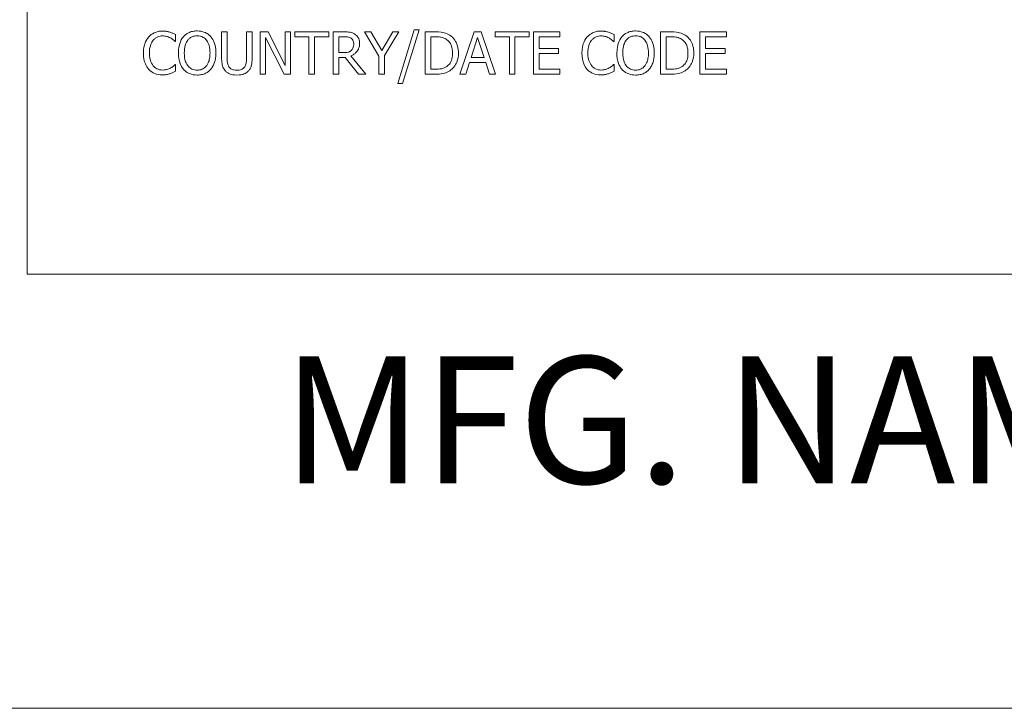
# Model space of a CAD drawing. Units: inches. Extents: x 0.1 to 10.9, y 0.1 to 8.4.
# Drawn here: x 0.6 to 1.3, y 0.4 to 0.9 of the extents above; entities that cross this region are included whole.
import ezdxf

# ---------------------------------------------------------------- set-up
doc = ezdxf.new("R2010")
doc.units = ezdxf.units.IN
doc.header["$MEASUREMENT"] = 0
for name, color, linetype, lineweight in [('Border (ANSI)', 7, 'Continuous', 5), ('Symbol (ANSI)', 7, 'Continuous', 5), ('Visible (ANSI)', 7, 'Continuous', 5)]:
    doc.layers.add(name, color=color, linetype=linetype, lineweight=lineweight)
doc.styles.add('Label Text (ANSI)', font='tahoma.ttf')

# ---------------------------------------------------------------- blocks, each defined once
blk = doc.blocks.new('Borders ETO - Border')
at = {"layer": 'Border (ANSI)'}
blk.add_line((0.38, 0.38), (10.62, 0.38), dxfattribs=at)

msp = doc.modelspace()

# ---------------------------------------------------------------- linework, layer by layer
at = {"layer": 'Visible (ANSI)'}
for p, q in [((0.625, 1.3125), (0.625, 0.6875)), ((0.76681, 0.859152), (0.762823, 0.859152)), ((0.762823, 0.859152), (0.762823, 0.840432)), ((0.76681, 0.840432), (0.76681, 0.859152)), ((0.784533, 0.859152), (0.780545, 0.859152)), ((0.780545, 0.859152), (0.780545, 0.840335)), ((0.784533, 0.840432), (0.784533, 0.859152)), ((0.79591, 0.859152), (0.790246, 0.859152)), ((0.790246, 0.859152), (0.790246, 0.829152)), ((0.807993, 0.8354), (0.79591, 0.859152)), ((0.811712, 0.859152), (0.807993, 0.859152)), ((0.807993, 0.859152), (0.807993, 0.8354)), ((0.811712, 0.829152), (0.811712, 0.859152)), ((0.838844, 0.859152), (0.814727, 0.859152)), ((0.814727, 0.859152), (0.814727, 0.855602)), ((0.838844, 0.855602), (0.838844, 0.859152)), ((0.849614, 0.859152), (0.841883, 0.859152)), ((0.841883, 0.859152), (0.841883, 0.829152)), ((0.868649, 0.859152), (0.864225, 0.859152)), ((0.864225, 0.859152), (0.874362, 0.842012)), ((0.87638, 0.845951), (0.868649, 0.859152)), ((0.884257, 0.859152), (0.87638, 0.845951)), ((0.878349, 0.842426), (0.888487, 0.859152)), ((0.888487, 0.859152), (0.884257, 0.859152)), ((0.899427, 0.860489), (0.887733, 0.822636)), ((0.891137, 0.822636), (0.902879, 0.860489)), ((0.902879, 0.860489), (0.899427, 0.860489)), ((0.913868, 0.859152), (0.907037, 0.859152)), ((0.907037, 0.859152), (0.907037, 0.829152)), ((0.941899, 0.859152), (0.931785, 0.829152)), ((0.94681, 0.859152), (0.941899, 0.859152)), ((0.956923, 0.829152), (0.94681, 0.859152)), ((0.980821, 0.859152), (0.956704, 0.859152)), ((0.956704, 0.859152), (0.956704, 0.855602)), ((0.980821, 0.855602), (0.980821, 0.859152)), ((1.002628, 0.859152), (0.98386, 0.859152)), ((0.98386, 0.859152), (0.98386, 0.829152)), ((1.002628, 0.855602), (1.002628, 0.859152)), ((1.080691, 0.859152), (1.07386, 0.859152)), ((1.07386, 0.859152), (1.07386, 0.829152)), ((1.12061, 0.859152), (1.101842, 0.859152)), ((1.101842, 0.859152), (1.101842, 0.829152)), ((1.12061, 0.855602), (1.12061, 0.859152)), ((0.729954, 0.852345), (0.73027, 0.852345)), ((0.73027, 0.852345), (0.73027, 0.857158)), ((0.793965, 0.855019), (0.807239, 0.829152)), ((0.793965, 0.829152), (0.793965, 0.855019)), ((0.814727, 0.855602), (0.824792, 0.855602)), ((0.824792, 0.855602), (0.824792, 0.829152)), ((0.828779, 0.855602), (0.838844, 0.855602)), ((0.828779, 0.829152), (0.828779, 0.855602)), ((0.84587, 0.844419), (0.84587, 0.855699)), ((0.84587, 0.855699), (0.849832, 0.855699)), ((0.911024, 0.832604), (0.911024, 0.855699)), ((0.911024, 0.855699), (0.914063, 0.855699)), ((0.939638, 0.840943), (0.944257, 0.855067)), ((0.944257, 0.855067), (0.9489, 0.840943)), ((0.956704, 0.855602), (0.966769, 0.855602)), ((0.966769, 0.855602), (0.966769, 0.829152)), ((0.970756, 0.829152), (0.970756, 0.855602)), ((0.970756, 0.855602), (0.980821, 0.855602)), ((0.987847, 0.847385), (0.987847, 0.855602)), ((0.987847, 0.855602), (1.002628, 0.855602)), ((1.040627, 0.852345), (1.040943, 0.852345)), ((1.040943, 0.852345), (1.040943, 0.857158)), ((1.077847, 0.855699), (1.080886, 0.855699)), ((1.077847, 0.832604), (1.077847, 0.855699)), ((1.105829, 0.847385), (1.105829, 0.855602)), ((1.105829, 0.855602), (1.12061, 0.855602)), ((0.84937, 0.844419), (0.84587, 0.844419)), ((1.001631, 0.847385), (0.987847, 0.847385)), ((1.001631, 0.843836), (1.001631, 0.847385)), ((1.119614, 0.847385), (1.105829, 0.847385)), ((1.119614, 0.843836), (1.119614, 0.847385)), ((0.84587, 0.829152), (0.84587, 0.841088)), ((0.84587, 0.841088), (0.85044, 0.841088)), ((0.85044, 0.841088), (0.859921, 0.829152)), ((0.8651, 0.829152), (0.854427, 0.842207)), ((0.874362, 0.842012), (0.874362, 0.829152)), ((0.878349, 0.829152), (0.878349, 0.842426)), ((0.935821, 0.829152), (0.938544, 0.837539)), ((0.938544, 0.837539), (0.949994, 0.837539)), ((0.9489, 0.840943), (0.939638, 0.840943)), ((0.949994, 0.837539), (0.952717, 0.829152)), ((0.987847, 0.843836), (1.001631, 0.843836)), ((0.987847, 0.832701), (0.987847, 0.843836)), ((1.105829, 0.843836), (1.119614, 0.843836)), ((1.105829, 0.832701), (1.105829, 0.843836)), ((0.73027, 0.835959), (0.729978, 0.835959)), ((0.73027, 0.831194), (0.73027, 0.835959)), ((0.914063, 0.832604), (0.911024, 0.832604)), ((1.002628, 0.832701), (0.987847, 0.832701)), ((1.002628, 0.829152), (1.002628, 0.832701)), ((1.040943, 0.835959), (1.040651, 0.835959)), ((1.040943, 0.831194), (1.040943, 0.835959)), ((1.080886, 0.832604), (1.077847, 0.832604)), ((1.12061, 0.832701), (1.105829, 0.832701)), ((1.12061, 0.829152), (1.12061, 0.832701)), ((0.790246, 0.829152), (0.793965, 0.829152)), ((0.807239, 0.829152), (0.811712, 0.829152)), ((0.824792, 0.829152), (0.828779, 0.829152)), ((0.841883, 0.829152), (0.84587, 0.829152)), ((0.859921, 0.829152), (0.8651, 0.829152)), ((0.874362, 0.829152), (0.878349, 0.829152)), ((0.907037, 0.829152), (0.913941, 0.829152)), ((0.931785, 0.829152), (0.935821, 0.829152)), ((0.952717, 0.829152), (0.956923, 0.829152)), ((0.966769, 0.829152), (0.970756, 0.829152)), ((0.98386, 0.829152), (1.002628, 0.829152)), ((1.07386, 0.829152), (1.080764, 0.829152)), ((1.101842, 0.829152), (1.12061, 0.829152)), ((0.887733, 0.822636), (0.891137, 0.822636)), ((0.625, 0.6875), (2.375, 0.6875))]:
    msp.add_line(p, q, dxfattribs=at)
for points, knots in [([(0.721007, 0.859686), (0.71995, 0.859686), (0.718895, 0.85959), (0.71689, 0.859165), (0.715961, 0.858854), (0.713602, 0.857725), (0.712337, 0.856763), (0.711259, 0.855554)], [-0.028000796, -0.028000796, -0.028000796, -0.028000796, -0.019927573, -0.019927573, -0.012347097, -0.012347097, 0, 0, 0, 0]), ([(0.726283, 0.858909), (0.725487, 0.859151), (0.724661, 0.859332), (0.72342, 0.859537), (0.722446, 0.859686), (0.721007, 0.859686)], [-0.032442961, -0.032442961, -0.032442961, -0.032442961, -0.010965736, -0.010965736, 0, 0, 0, 0]), ([(0.73027, 0.857158), (0.729613, 0.85751), (0.728945, 0.857839), (0.727916, 0.858298), (0.727192, 0.858613), (0.726283, 0.858909)], [-0.02153624, -0.02153624, -0.02153624, -0.02153624, -0.007285049, -0.007285049, 0, 0, 0, 0]), ([(0.745537, 0.859784), (0.74446, 0.859784), (0.743386, 0.859685), (0.741343, 0.859245), (0.740394, 0.858924), (0.738103, 0.857805), (0.736904, 0.856883), (0.735886, 0.855724)], [-0.027573081, -0.027573081, -0.027573081, -0.027573081, -0.019421635, -0.019421635, -0.011757727, -0.011757727, 0, 0, 0, 0]), ([(0.755213, 0.855724), (0.754626, 0.856387), (0.753971, 0.856974), (0.752356, 0.858116), (0.751498, 0.858532), (0.749182, 0.859496), (0.747373, 0.859784), (0.745537, 0.859784)], [-0.02325908, -0.02325908, -0.02325908, -0.02325908, -0.019107406, -0.019107406, -0.013989867, -0.013989867, 0, 0, 0, 0]), ([(0.857247, 0.857571), (0.856735, 0.857902), (0.856196, 0.858185), (0.855078, 0.858623), (0.854512, 0.858778), (0.852506, 0.859101), (0.851055, 0.859152), (0.849614, 0.859152)], [-0.020131174, -0.020131174, -0.020131174, -0.020131174, -0.015482726, -0.015482726, -0.010983677, -0.010983677, 0, 0, 0, 0]), ([(0.924614, 0.856769), (0.923369, 0.857587), (0.921945, 0.858141), (0.919743, 0.85872), (0.917906, 0.859152), (0.913868, 0.859152)], [-0.088908561, -0.088908561, -0.088908561, -0.088908561, -0.030770186, -0.030770186, 0, 0, 0, 0]), ([(1.03168, 0.859686), (1.030623, 0.859686), (1.029568, 0.85959), (1.027562, 0.859165), (1.026633, 0.858854), (1.024275, 0.857725), (1.02301, 0.856763), (1.021931, 0.855554)], [-0.028000796, -0.028000796, -0.028000796, -0.028000796, -0.019927573, -0.019927573, -0.012347097, -0.012347097, 0, 0, 0, 0]), ([(1.036956, 0.858909), (1.036159, 0.859151), (1.035333, 0.859332), (1.034093, 0.859537), (1.033119, 0.859686), (1.03168, 0.859686)], [-0.032442961, -0.032442961, -0.032442961, -0.032442961, -0.010965736, -0.010965736, 0, 0, 0, 0]), ([(1.040943, 0.857158), (1.040286, 0.85751), (1.039617, 0.857839), (1.038589, 0.858298), (1.037865, 0.858613), (1.036956, 0.858909)], [-0.02153624, -0.02153624, -0.02153624, -0.02153624, -0.007285049, -0.007285049, 0, 0, 0, 0]), ([(1.05621, 0.859784), (1.055133, 0.859784), (1.054058, 0.859685), (1.052015, 0.859245), (1.051066, 0.858924), (1.048776, 0.857805), (1.047577, 0.856883), (1.046558, 0.855724)], [-0.027573081, -0.027573081, -0.027573081, -0.027573081, -0.019421635, -0.019421635, -0.011757727, -0.011757727, 0, 0, 0, 0]), ([(1.065886, 0.855724), (1.065298, 0.856387), (1.064643, 0.856974), (1.063029, 0.858116), (1.06217, 0.858532), (1.059855, 0.859496), (1.058046, 0.859784), (1.05621, 0.859784)], [-0.02325908, -0.02325908, -0.02325908, -0.02325908, -0.019107406, -0.019107406, -0.013989867, -0.013989867, 0, 0, 0, 0]), ([(1.091437, 0.856769), (1.090192, 0.857587), (1.088768, 0.858141), (1.086566, 0.85872), (1.084729, 0.859152), (1.080691, 0.859152)], [-0.088908561, -0.088908561, -0.088908561, -0.088908561, -0.030770186, -0.030770186, 0, 0, 0, 0]), ([(0.711259, 0.855554), (0.710001, 0.854128), (0.709093, 0.852489), (0.708101, 0.849603), (0.707515, 0.847528), (0.707515, 0.844127)], [-0.068728231, -0.068728231, -0.068728231, -0.068728231, -0.025912965, -0.025912965, 0, 0, 0, 0]), ([(0.711672, 0.844127), (0.711672, 0.845914), (0.711873, 0.848037), (0.713043, 0.851227), (0.713594, 0.852284), (0.714346, 0.853195)], [-0.025893895, -0.025893895, -0.025893895, -0.025893895, -0.00900055, -0.00900055, 0, 0, 0, 0]), ([(0.714346, 0.853195), (0.7148, 0.853726), (0.715305, 0.854204), (0.716418, 0.855024), (0.717011, 0.855358), (0.718707, 0.856067), (0.719824, 0.856283), (0.720983, 0.856283)], [-0.019284145, -0.019284145, -0.019284145, -0.019284145, -0.01400572, -0.01400572, -0.008835348, -0.008835348, 0, 0, 0, 0]), ([(0.720983, 0.856283), (0.72202, 0.856283), (0.723088, 0.856177), (0.724564, 0.855739), (0.725504, 0.855441), (0.726575, 0.854849)], [-0.028605109, -0.028605109, -0.028605109, -0.028605109, -0.009324017, -0.009324017, 0, 0, 0, 0]), ([(0.726575, 0.854849), (0.727271, 0.854465), (0.727978, 0.854018), (0.729054, 0.853131), (0.729512, 0.852747), (0.729954, 0.852345)], [-0.01062178, -0.01062178, -0.01062178, -0.01062178, -0.004554485, -0.004554485, 0, 0, 0, 0]), ([(0.735886, 0.855724), (0.734671, 0.854269), (0.733812, 0.852591), (0.732861, 0.849677), (0.732288, 0.847557), (0.732288, 0.844152)], [-0.068038969, -0.068038969, -0.068038969, -0.068038969, -0.025952173, -0.025952173, 0, 0, 0, 0]), ([(0.736445, 0.844152), (0.736445, 0.845719), (0.736581, 0.847985), (0.737687, 0.851264), (0.738194, 0.852312), (0.7389, 0.85322)], [-0.026383635, -0.026383635, -0.026383635, -0.026383635, -0.008762183, -0.008762183, 0, 0, 0, 0]), ([(0.7389, 0.85322), (0.739328, 0.853773), (0.739812, 0.854279), (0.740987, 0.855204), (0.741574, 0.855505), (0.743163, 0.856158), (0.744363, 0.856332), (0.745562, 0.856332)], [-0.016558562, -0.016558562, -0.016558562, -0.016558562, -0.013083687, -0.013083687, -0.009131514, -0.009131514, 0, 0, 0, 0]), ([(0.745562, 0.856332), (0.746344, 0.856332), (0.747122, 0.85625), (0.748591, 0.855886), (0.749275, 0.855618), (0.750811, 0.854734), (0.751567, 0.854045), (0.752199, 0.85322)], [-0.019476672, -0.019476672, -0.019476672, -0.019476672, -0.013504063, -0.013504063, -0.007916465, -0.007916465, 0, 0, 0, 0]), ([(0.752199, 0.85322), (0.753259, 0.85185), (0.753764, 0.85029), (0.754485, 0.847722), (0.754654, 0.845908), (0.754654, 0.844152)], [-0.020303803, -0.020303803, -0.020303803, -0.020303803, -0.013385882, -0.013385882, 0, 0, 0, 0]), ([(0.758811, 0.844152), (0.758811, 0.847546), (0.758227, 0.84989), (0.757038, 0.85307), (0.756264, 0.854493), (0.755213, 0.855724)], [-0.025878517, -0.025878517, -0.025878517, -0.025878517, -0.012329096, -0.012329096, 0, 0, 0, 0]), ([(0.849832, 0.855699), (0.850504, 0.855699), (0.851744, 0.855671), (0.853427, 0.855284), (0.854043, 0.855043), (0.854597, 0.854678)], [-0.013160188, -0.013160188, -0.013160188, -0.013160188, -0.005058149, -0.005058149, 0, 0, 0, 0]), ([(0.854597, 0.854678), (0.854935, 0.854451), (0.855238, 0.854183), (0.855796, 0.853506), (0.855978, 0.853151), (0.856383, 0.85217), (0.856494, 0.851432), (0.856494, 0.850691)], [-0.010203979, -0.010203979, -0.010203979, -0.010203979, -0.008088124, -0.008088124, -0.005644543, -0.005644543, 0, 0, 0, 0]), ([(0.860651, 0.851007), (0.860651, 0.851846), (0.860564, 0.852697), (0.860178, 0.854081), (0.859915, 0.854746), (0.858831, 0.856326), (0.858105, 0.857017), (0.857247, 0.857571)], [-0.024170359, -0.024170359, -0.024170359, -0.024170359, -0.014600391, -0.014600391, -0.00778106, -0.00778106, 0, 0, 0, 0]), ([(0.914063, 0.855699), (0.916459, 0.855699), (0.917832, 0.855448), (0.919781, 0.85499), (0.920919, 0.854532), (0.921988, 0.8539)], [-0.015257028, -0.015257028, -0.015257028, -0.015257028, -0.009459497, -0.009459497, 0, 0, 0, 0]), ([(0.921988, 0.8539), (0.922799, 0.853403), (0.923516, 0.852795), (0.92475, 0.851325), (0.925233, 0.850494), (0.926292, 0.847897), (0.926534, 0.846013), (0.926534, 0.844176)], [-0.028571588, -0.028571588, -0.028571588, -0.028571588, -0.021345126, -0.021345126, -0.013996276, -0.013996276, 0, 0, 0, 0]), ([(0.930691, 0.844127), (0.930691, 0.845804), (0.930516, 0.847495), (0.929576, 0.850931), (0.928866, 0.852219), (0.927272, 0.854607), (0.926062, 0.855808), (0.924614, 0.856769)], [-0.029552134, -0.029552134, -0.029552134, -0.029552134, -0.021875287, -0.021875287, -0.013247391, -0.013247391, 0, 0, 0, 0]), ([(1.021931, 0.855554), (1.020673, 0.854128), (1.019765, 0.852489), (1.018774, 0.849603), (1.018187, 0.847528), (1.018187, 0.844127)], [-0.068728231, -0.068728231, -0.068728231, -0.068728231, -0.025912965, -0.025912965, 0, 0, 0, 0]), ([(1.022345, 0.844127), (1.022345, 0.845914), (1.022546, 0.848037), (1.023715, 0.851227), (1.024267, 0.852284), (1.025019, 0.853195)], [-0.025893895, -0.025893895, -0.025893895, -0.025893895, -0.00900055, -0.00900055, 0, 0, 0, 0]), ([(1.025019, 0.853195), (1.025473, 0.853726), (1.025978, 0.854204), (1.027091, 0.855024), (1.027684, 0.855358), (1.029379, 0.856067), (1.030496, 0.856283), (1.031656, 0.856283)], [-0.019284145, -0.019284145, -0.019284145, -0.019284145, -0.01400572, -0.01400572, -0.008835348, -0.008835348, 0, 0, 0, 0]), ([(1.031656, 0.856283), (1.032692, 0.856283), (1.033761, 0.856177), (1.035236, 0.855739), (1.036177, 0.855441), (1.037247, 0.854849)], [-0.028605109, -0.028605109, -0.028605109, -0.028605109, -0.009324017, -0.009324017, 0, 0, 0, 0]), ([(1.037247, 0.854849), (1.037944, 0.854465), (1.03865, 0.854018), (1.039726, 0.853131), (1.040184, 0.852747), (1.040627, 0.852345)], [-0.01062178, -0.01062178, -0.01062178, -0.01062178, -0.004554485, -0.004554485, 0, 0, 0, 0]), ([(1.046558, 0.855724), (1.045343, 0.854269), (1.044484, 0.852591), (1.043534, 0.849677), (1.04296, 0.847557), (1.04296, 0.844152)], [-0.068038969, -0.068038969, -0.068038969, -0.068038969, -0.025952173, -0.025952173, 0, 0, 0, 0]), ([(1.047118, 0.844152), (1.047118, 0.845719), (1.047254, 0.847985), (1.048359, 0.851264), (1.048867, 0.852312), (1.049573, 0.85322)], [-0.026383635, -0.026383635, -0.026383635, -0.026383635, -0.008762183, -0.008762183, 0, 0, 0, 0]), ([(1.049573, 0.85322), (1.050001, 0.853773), (1.050485, 0.854279), (1.05166, 0.855204), (1.052247, 0.855505), (1.053835, 0.856158), (1.055036, 0.856332), (1.056234, 0.856332)], [-0.016558562, -0.016558562, -0.016558562, -0.016558562, -0.013083687, -0.013083687, -0.009131514, -0.009131514, 0, 0, 0, 0]), ([(1.056234, 0.856332), (1.057016, 0.856332), (1.057795, 0.85625), (1.059263, 0.855886), (1.059948, 0.855618), (1.061484, 0.854734), (1.06224, 0.854045), (1.062871, 0.85322)], [-0.019476672, -0.019476672, -0.019476672, -0.019476672, -0.013504063, -0.013504063, -0.007916465, -0.007916465, 0, 0, 0, 0]), ([(1.062871, 0.85322), (1.063932, 0.85185), (1.064437, 0.85029), (1.065157, 0.847722), (1.065327, 0.845908), (1.065327, 0.844152)], [-0.020303803, -0.020303803, -0.020303803, -0.020303803, -0.013385882, -0.013385882, 0, 0, 0, 0]), ([(1.069484, 0.844152), (1.069484, 0.847546), (1.068899, 0.84989), (1.06771, 0.85307), (1.066936, 0.854493), (1.065886, 0.855724)], [-0.025878517, -0.025878517, -0.025878517, -0.025878517, -0.012329096, -0.012329096, 0, 0, 0, 0]), ([(1.080886, 0.855699), (1.083282, 0.855699), (1.084655, 0.855448), (1.086604, 0.85499), (1.087743, 0.854532), (1.088811, 0.8539)], [-0.015257028, -0.015257028, -0.015257028, -0.015257028, -0.009459497, -0.009459497, 0, 0, 0, 0]), ([(1.088811, 0.8539), (1.089623, 0.853403), (1.09034, 0.852795), (1.091573, 0.851325), (1.092057, 0.850494), (1.093115, 0.847897), (1.093357, 0.846013), (1.093357, 0.844176)], [-0.028571588, -0.028571588, -0.028571588, -0.028571588, -0.021345126, -0.021345126, -0.013996276, -0.013996276, 0, 0, 0, 0]), ([(1.097515, 0.844127), (1.097515, 0.845804), (1.097339, 0.847495), (1.096399, 0.850931), (1.095689, 0.852219), (1.094095, 0.854607), (1.092885, 0.855808), (1.091437, 0.856769)], [-0.029552134, -0.029552134, -0.029552134, -0.029552134, -0.021875287, -0.021875287, -0.013247391, -0.013247391, 0, 0, 0, 0]), ([(0.854792, 0.845975), (0.854478, 0.845662), (0.854127, 0.845398), (0.853176, 0.844885), (0.852676, 0.844768), (0.851463, 0.8445), (0.850401, 0.844419), (0.84937, 0.844419)], [-0.010570375, -0.010570375, -0.010570375, -0.010570375, -0.009454441, -0.009454441, -0.007850012, -0.007850012, 0, 0, 0, 0]), ([(0.854427, 0.842207), (0.855167, 0.842483), (0.855877, 0.842827), (0.857174, 0.84366), (0.857752, 0.844131), (0.859293, 0.845744), (0.859766, 0.846753), (0.86046, 0.84846), (0.860651, 0.849729), (0.860651, 0.851007)], [-0.018501634, -0.018501634, -0.018501634, -0.018501634, -0.016211266, -0.016211266, -0.014032762, -0.014032762, -0.00974217, -0.00974217, 0, 0, 0, 0]), ([(0.856494, 0.850691), (0.856494, 0.850128), (0.856453, 0.849558), (0.856251, 0.848447), (0.856103, 0.84798), (0.855656, 0.846971), (0.855278, 0.846434), (0.854792, 0.845975)], [-0.011712017, -0.011712017, -0.011712017, -0.011712017, -0.008414657, -0.008414657, -0.005097529, -0.005097529, 0, 0, 0, 0]), ([(0.707515, 0.844127), (0.707515, 0.840899), (0.708049, 0.838415), (0.709463, 0.834985), (0.710245, 0.833678), (0.711283, 0.832555)], [-0.028269651, -0.028269651, -0.028269651, -0.028269651, -0.01165028, -0.01165028, 0, 0, 0, 0]), ([(0.714443, 0.835059), (0.713518, 0.836159), (0.712868, 0.837452), (0.712153, 0.839597), (0.711672, 0.841255), (0.711672, 0.844127)], [-0.060086116, -0.060086116, -0.060086116, -0.060086116, -0.021887529, -0.021887529, 0, 0, 0, 0]), ([(0.732288, 0.844152), (0.732288, 0.841593), (0.73262, 0.839018), (0.734077, 0.835159), (0.734835, 0.833789), (0.735862, 0.832604)], [-0.031435237, -0.031435237, -0.031435237, -0.031435237, -0.011949433, -0.011949433, 0, 0, 0, 0]), ([(0.745562, 0.831972), (0.744902, 0.831972), (0.744244, 0.832031), (0.742992, 0.832292), (0.742405, 0.832483), (0.740881, 0.833198), (0.740052, 0.833833), (0.738377, 0.835678), (0.73777, 0.836851), (0.73667, 0.839927), (0.736445, 0.842096), (0.736445, 0.844152)], [-0.039878102, -0.039878102, -0.039878102, -0.039878102, -0.03564369, -0.03564369, -0.031660643, -0.031660643, -0.024839683, -0.024839683, -0.015662821, -0.015662821, 0, 0, 0, 0]), ([(0.754654, 0.844152), (0.754654, 0.842863), (0.754566, 0.841548), (0.754144, 0.839196), (0.753843, 0.838121), (0.752742, 0.835675), (0.751975, 0.834794), (0.750692, 0.833535), (0.74987, 0.832981), (0.747863, 0.832155), (0.746722, 0.831972), (0.745562, 0.831972)], [-0.031613122, -0.031613122, -0.031613122, -0.031613122, -0.026717876, -0.026717876, -0.022536499, -0.022536499, -0.016534064, -0.016534064, -0.008844504, -0.008844504, 0, 0, 0, 0]), ([(0.755213, 0.832604), (0.755814, 0.833288), (0.756324, 0.834037), (0.757224, 0.835701), (0.757594, 0.836614), (0.758372, 0.839101), (0.758811, 0.841248), (0.758811, 0.844152)], [-0.047902057, -0.047902057, -0.047902057, -0.047902057, -0.035503324, -0.035503324, -0.022125628, -0.022125628, 0, 0, 0, 0]), ([(0.762823, 0.840432), (0.762823, 0.836838), (0.763427, 0.834992), (0.764238, 0.833038), (0.764869, 0.8321), (0.765691, 0.831291)], [-0.01612617, -0.01612617, -0.01612617, -0.01612617, -0.008789207, -0.008789207, 0, 0, 0, 0]), ([(0.768098, 0.834379), (0.767584, 0.835158), (0.767251, 0.836014), (0.766984, 0.837423), (0.76681, 0.838465), (0.76681, 0.840432)], [-0.042940054, -0.042940054, -0.042940054, -0.042940054, -0.014986555, -0.014986555, 0, 0, 0, 0]), ([(0.780545, 0.840335), (0.780545, 0.838416), (0.780367, 0.837363), (0.780086, 0.835962), (0.779756, 0.835135), (0.779257, 0.834379)], [-0.010884291, -0.010884291, -0.010884291, -0.010884291, -0.006905412, -0.006905412, 0, 0, 0, 0]), ([(0.781664, 0.831291), (0.782195, 0.831798), (0.78265, 0.832367), (0.783409, 0.833645), (0.783696, 0.834336), (0.784391, 0.836795), (0.784533, 0.838629), (0.784533, 0.840432)], [-0.025068308, -0.025068308, -0.025068308, -0.025068308, -0.019468999, -0.019468999, -0.013740957, -0.013740957, 0, 0, 0, 0]), ([(0.926534, 0.844176), (0.926534, 0.84283), (0.926418, 0.841438), (0.925883, 0.839271), (0.92551, 0.838154), (0.924137, 0.836064), (0.923324, 0.835252), (0.922353, 0.834597)], [-0.034480121, -0.034480121, -0.034480121, -0.034480121, -0.019059193, -0.019059193, -0.008924099, -0.008924099, 0, 0, 0, 0]), ([(0.924565, 0.831558), (0.925649, 0.832275), (0.926592, 0.833147), (0.928319, 0.835308), (0.929006, 0.836557), (0.93033, 0.839757), (0.930691, 0.841917), (0.930691, 0.844127)], [-0.034847459, -0.034847459, -0.034847459, -0.034847459, -0.026385494, -0.026385494, -0.016841007, -0.016841007, 0, 0, 0, 0]), ([(1.018187, 0.844127), (1.018187, 0.840899), (1.018721, 0.838415), (1.020136, 0.834985), (1.020917, 0.833678), (1.021956, 0.832555)], [-0.028269651, -0.028269651, -0.028269651, -0.028269651, -0.01165028, -0.01165028, 0, 0, 0, 0]), ([(1.025116, 0.835059), (1.024191, 0.836159), (1.02354, 0.837452), (1.022826, 0.839597), (1.022345, 0.841255), (1.022345, 0.844127)], [-0.060086116, -0.060086116, -0.060086116, -0.060086116, -0.021887529, -0.021887529, 0, 0, 0, 0]), ([(1.04296, 0.844152), (1.04296, 0.841593), (1.043292, 0.839018), (1.044749, 0.835159), (1.045508, 0.833789), (1.046534, 0.832604)], [-0.031435237, -0.031435237, -0.031435237, -0.031435237, -0.011949433, -0.011949433, 0, 0, 0, 0]), ([(1.056234, 0.831972), (1.055575, 0.831972), (1.054917, 0.832031), (1.053664, 0.832292), (1.053077, 0.832483), (1.051554, 0.833198), (1.050724, 0.833833), (1.04905, 0.835678), (1.048442, 0.836851), (1.047343, 0.839927), (1.047118, 0.842096), (1.047118, 0.844152)], [-0.039878102, -0.039878102, -0.039878102, -0.039878102, -0.03564369, -0.03564369, -0.031660643, -0.031660643, -0.024839683, -0.024839683, -0.015662821, -0.015662821, 0, 0, 0, 0]), ([(1.065327, 0.844152), (1.065327, 0.842863), (1.065239, 0.841548), (1.064816, 0.839196), (1.064515, 0.838121), (1.063415, 0.835675), (1.062648, 0.834794), (1.061365, 0.833535), (1.060543, 0.832981), (1.058536, 0.832155), (1.057395, 0.831972), (1.056234, 0.831972)], [-0.031613122, -0.031613122, -0.031613122, -0.031613122, -0.026717876, -0.026717876, -0.022536499, -0.022536499, -0.016534064, -0.016534064, -0.008844504, -0.008844504, 0, 0, 0, 0]), ([(1.065886, 0.832604), (1.066486, 0.833288), (1.066997, 0.834037), (1.067896, 0.835701), (1.068267, 0.836614), (1.069045, 0.839101), (1.069484, 0.841248), (1.069484, 0.844152)], [-0.047902057, -0.047902057, -0.047902057, -0.047902057, -0.035503324, -0.035503324, -0.022125628, -0.022125628, 0, 0, 0, 0]), ([(1.093357, 0.844176), (1.093357, 0.84283), (1.093242, 0.841438), (1.092707, 0.839271), (1.092333, 0.838154), (1.09096, 0.836064), (1.090147, 0.835252), (1.089176, 0.834597)], [-0.034480121, -0.034480121, -0.034480121, -0.034480121, -0.019059193, -0.019059193, -0.008924099, -0.008924099, 0, 0, 0, 0]), ([(1.091388, 0.831558), (1.092473, 0.832275), (1.093416, 0.833147), (1.095142, 0.835308), (1.095829, 0.836557), (1.097153, 0.839757), (1.097515, 0.841917), (1.097515, 0.844127)], [-0.034847459, -0.034847459, -0.034847459, -0.034847459, -0.026385494, -0.026385494, -0.016841007, -0.016841007, 0, 0, 0, 0]), ([(0.711283, 0.832555), (0.711874, 0.831908), (0.712528, 0.831331), (0.713969, 0.830334), (0.714737, 0.829926), (0.716806, 0.8291), (0.718565, 0.828617), (0.720934, 0.828617)], [-0.041447172, -0.041447172, -0.041447172, -0.041447172, -0.029740301, -0.029740301, -0.018056035, -0.018056035, 0, 0, 0, 0]), ([(0.720983, 0.832069), (0.720294, 0.832069), (0.719613, 0.832144), (0.718157, 0.832485), (0.717513, 0.832753), (0.716029, 0.833506), (0.715172, 0.834204), (0.714443, 0.835059)], [-0.016194975, -0.016194975, -0.016194975, -0.016194975, -0.012678099, -0.012678099, -0.00856337, -0.00856337, 0, 0, 0, 0]), ([(0.726793, 0.833552), (0.725972, 0.833098), (0.725081, 0.832755), (0.723728, 0.832364), (0.722642, 0.832069), (0.720983, 0.832069)], [-0.037849625, -0.037849625, -0.037849625, -0.037849625, -0.012642974, -0.012642974, 0, 0, 0, 0]), ([(0.726283, 0.829492), (0.726986, 0.829713), (0.727734, 0.829984), (0.729019, 0.830608), (0.729643, 0.830903), (0.73027, 0.831194)], [-0.010888897, -0.010888897, -0.010888897, -0.010888897, -0.005261935, -0.005261935, 0, 0, 0, 0]), ([(0.729978, 0.835959), (0.729603, 0.835584), (0.72911, 0.83517), (0.728473, 0.834656), (0.727865, 0.834171), (0.726793, 0.833552)], [-0.026276904, -0.026276904, -0.026276904, -0.026276904, -0.009428486, -0.009428486, 0, 0, 0, 0]), ([(0.735862, 0.832604), (0.736452, 0.831933), (0.737106, 0.831332), (0.738525, 0.83031), (0.739288, 0.829878), (0.741851, 0.828808), (0.743682, 0.82852), (0.745537, 0.82852)], [-0.028493777, -0.028493777, -0.028493777, -0.028493777, -0.021157313, -0.021157313, -0.014135159, -0.014135159, 0, 0, 0, 0]), ([(0.745537, 0.82852), (0.746608, 0.82852), (0.747674, 0.828619), (0.749699, 0.82905), (0.750675, 0.82937), (0.75298, 0.830489), (0.754183, 0.831438), (0.755213, 0.832604)], [-0.027731075, -0.027731075, -0.027731075, -0.027731075, -0.019526499, -0.019526499, -0.011857495, -0.011857495, 0, 0, 0, 0]), ([(0.765691, 0.831291), (0.766155, 0.830828), (0.766666, 0.830424), (0.767798, 0.829722), (0.768408, 0.829437), (0.769965, 0.828889), (0.771429, 0.82852), (0.773665, 0.82852)], [-0.040343322, -0.040343322, -0.040343322, -0.040343322, -0.028872009, -0.028872009, -0.017039377, -0.017039377, 0, 0, 0, 0]), ([(0.773665, 0.831923), (0.772911, 0.831923), (0.77214, 0.83199), (0.770879, 0.832293), (0.770166, 0.832526), (0.768921, 0.833362), (0.768464, 0.833825), (0.768098, 0.834379)], [-0.020294917, -0.020294917, -0.020294917, -0.020294917, -0.011423265, -0.011423265, -0.005057535, -0.005057535, 0, 0, 0, 0]), ([(0.779257, 0.834379), (0.778986, 0.833967), (0.778658, 0.833607), (0.777776, 0.832898), (0.777282, 0.832662), (0.775914, 0.832091), (0.774792, 0.831923), (0.773665, 0.831923)], [-0.013386909, -0.013386909, -0.013386909, -0.013386909, -0.011294302, -0.011294302, -0.008581536, -0.008581536, 0, 0, 0, 0]), ([(0.773665, 0.82852), (0.776257, 0.82852), (0.777764, 0.828966), (0.77979, 0.829776), (0.780792, 0.830434), (0.781664, 0.831291)], [-0.016628318, -0.016628318, -0.016628318, -0.016628318, -0.009316222, -0.009316222, 0, 0, 0, 0]), ([(0.913941, 0.829152), (0.915838, 0.829152), (0.918064, 0.82925), (0.920777, 0.829813), (0.922453, 0.830233), (0.924565, 0.831558)], [-0.061143084, -0.061143084, -0.061143084, -0.061143084, -0.019002747, -0.019002747, 0, 0, 0, 0]), ([(0.922353, 0.834597), (0.921811, 0.834217), (0.921237, 0.833896), (0.919775, 0.833265), (0.919056, 0.833101), (0.917216, 0.832711), (0.915596, 0.832604), (0.914063, 0.832604)], [-0.016178835, -0.016178835, -0.016178835, -0.016178835, -0.014310887, -0.014310887, -0.011683177, -0.011683177, 0, 0, 0, 0]), ([(1.021956, 0.832555), (1.022547, 0.831908), (1.023201, 0.831331), (1.024641, 0.830334), (1.025409, 0.829926), (1.027478, 0.8291), (1.029238, 0.828617), (1.031607, 0.828617)], [-0.041447172, -0.041447172, -0.041447172, -0.041447172, -0.029740301, -0.029740301, -0.018056035, -0.018056035, 0, 0, 0, 0]), ([(1.031656, 0.832069), (1.030967, 0.832069), (1.030286, 0.832144), (1.02883, 0.832485), (1.028185, 0.832753), (1.026702, 0.833506), (1.025845, 0.834204), (1.025116, 0.835059)], [-0.016194975, -0.016194975, -0.016194975, -0.016194975, -0.012678099, -0.012678099, -0.00856337, -0.00856337, 0, 0, 0, 0]), ([(1.037466, 0.833552), (1.036645, 0.833098), (1.035754, 0.832755), (1.034401, 0.832364), (1.033315, 0.832069), (1.031656, 0.832069)], [-0.037849625, -0.037849625, -0.037849625, -0.037849625, -0.012642974, -0.012642974, 0, 0, 0, 0]), ([(1.036956, 0.829492), (1.037659, 0.829713), (1.038406, 0.829984), (1.039692, 0.830608), (1.040316, 0.830903), (1.040943, 0.831194)], [-0.010888897, -0.010888897, -0.010888897, -0.010888897, -0.005261935, -0.005261935, 0, 0, 0, 0]), ([(1.040651, 0.835959), (1.040276, 0.835584), (1.039783, 0.83517), (1.039146, 0.834656), (1.038537, 0.834171), (1.037466, 0.833552)], [-0.026276904, -0.026276904, -0.026276904, -0.026276904, -0.009428486, -0.009428486, 0, 0, 0, 0]), ([(1.046534, 0.832604), (1.047124, 0.831933), (1.047779, 0.831332), (1.049198, 0.83031), (1.04996, 0.829878), (1.052523, 0.828808), (1.054355, 0.82852), (1.05621, 0.82852)], [-0.028493777, -0.028493777, -0.028493777, -0.028493777, -0.021157313, -0.021157313, -0.014135159, -0.014135159, 0, 0, 0, 0]), ([(1.05621, 0.82852), (1.05728, 0.82852), (1.058347, 0.828619), (1.060372, 0.82905), (1.061348, 0.82937), (1.063653, 0.830489), (1.064855, 0.831438), (1.065886, 0.832604)], [-0.027731075, -0.027731075, -0.027731075, -0.027731075, -0.019526499, -0.019526499, -0.011857495, -0.011857495, 0, 0, 0, 0]), ([(1.080764, 0.829152), (1.082661, 0.829152), (1.084887, 0.82925), (1.0876, 0.829813), (1.089276, 0.830233), (1.091388, 0.831558)], [-0.061143084, -0.061143084, -0.061143084, -0.061143084, -0.019002747, -0.019002747, 0, 0, 0, 0]), ([(1.089176, 0.834597), (1.088634, 0.834217), (1.08806, 0.833896), (1.086599, 0.833265), (1.085879, 0.833101), (1.084039, 0.832711), (1.082419, 0.832604), (1.080886, 0.832604)], [-0.016178835, -0.016178835, -0.016178835, -0.016178835, -0.014310887, -0.014310887, -0.011683177, -0.011683177, 0, 0, 0, 0]), ([(0.720934, 0.828617), (0.721944, 0.828617), (0.722995, 0.828668), (0.724676, 0.828997), (0.725487, 0.829227), (0.726283, 0.829492)], [-0.013047131, -0.013047131, -0.013047131, -0.013047131, -0.006396162, -0.006396162, 0, 0, 0, 0]), ([(1.031607, 0.828617), (1.032617, 0.828617), (1.033668, 0.828668), (1.035348, 0.828997), (1.036159, 0.829227), (1.036956, 0.829492)], [-0.013047131, -0.013047131, -0.013047131, -0.013047131, -0.006396162, -0.006396162, 0, 0, 0, 0])]:
    msp.add_open_spline(points, degree=3, knots=knots, dxfattribs=at)

# ---------------------------------------------------------------- block references
msp.add_blockref('Borders ETO - Border', (0, 0))

# ---------------------------------------------------------------- texts
at = {"layer": 'Symbol (ANSI)', "insert": (0.805702, 0.511118), "char_height": 0.09, "attachment_point": 7, "line_spacing_factor": 0.25, "style": 'Label Text (ANSI)'}
msp.add_mtext('MFG. NAME PLATE (REF.)', dxfattribs=at)

doc.saveas('drawing.dxf')
